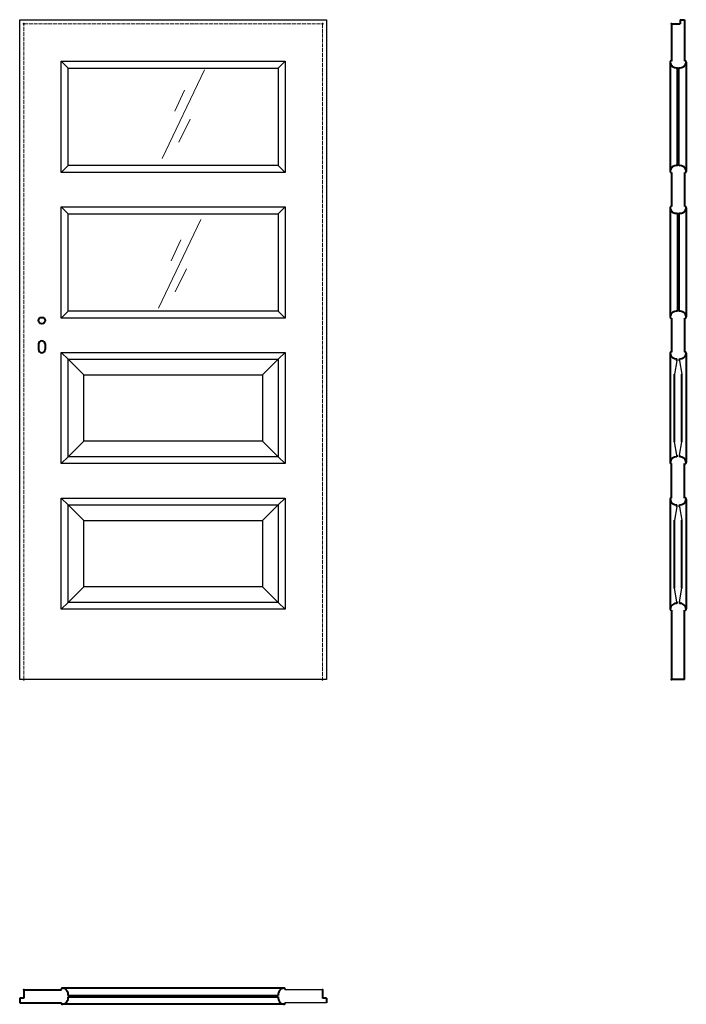
# Model space of a CAD drawing. Units: millimetres. Extents: x 0 to 2050, y -1000 to 2030.
import ezdxf

# ---------------------------------------------------------------- set-up
doc = ezdxf.new("R2010")
doc.units = ezdxf.units.MM
doc.linetypes.add('ACAD_ISO02W100', pattern=[15, 12, -3])
for name, color, linetype, lineweight in [('CIENKA', 7, 'Continuous', 15), ('p-cieńka', 2, 'Continuous', 15), ('p-główna', 7, 'Continuous', 30), ('p-kreskowa', 4, 'ACAD_ISO02W100', 15)]:
    doc.layers.add(name, color=color, linetype=linetype, lineweight=lineweight)

msp = doc.modelspace()

# ---------------------------------------------------------------- linework, layer by layer
for p, q in [((0, 0), (0, 2030)), ((0, 2030), (944, 2030)), ((944, 2030), (944, 0)), ((149, 1881), (128, 1902)), ((128, 1560), (128, 1902)), ((128, 1902), (816, 1902)), ((149, 1581), (149, 1881)), ((149, 1881), (795, 1881)), ((795, 1881), (816, 1902)), ((795, 1881), (795, 1581)), ((816, 1902), (816, 1560)), ((128, 1560), (149, 1581)), ((795, 1581), (149, 1581)), ((816, 1560), (795, 1581)), ((816, 1560), (128, 1560)), ((149, 1433), (128, 1454)), ((128, 1112), (128, 1454)), ((128, 1454), (816, 1454)), ((149, 1133), (149, 1433)), ((149, 1433), (795, 1433)), ((795, 1433), (816, 1454)), ((795, 1433), (795, 1133)), ((816, 1454), (816, 1112)), ((128, 1112), (149, 1133)), ((795, 1133), (149, 1133)), ((816, 1112), (795, 1133)), ((816, 1112), (128, 1112)), ((149, 985), (128, 1006)), ((128, 664), (128, 1006)), ((128, 1006), (816, 1006)), ((795, 985), (816, 1006)), ((816, 1006), (816, 664)), ((197, 937), (149, 985)), ((149, 685), (149, 985)), ((149, 985), (795, 985)), ((747, 937), (795, 985)), ((795, 985), (795, 685)), ((197, 733), (197, 937)), ((197, 937), (747, 937)), ((747, 937), (747, 733)), ((197, 733), (149, 685)), ((747, 733), (197, 733)), ((795, 685), (747, 733)), ((128, 664), (149, 685)), ((795, 685), (149, 685)), ((816, 664), (795, 685)), ((816, 664), (128, 664)), ((149, 537), (128, 558)), ((128, 216), (128, 558)), ((128, 558), (816, 558)), ((795, 537), (816, 558)), ((816, 558), (816, 216)), ((197, 489), (149, 537)), ((149, 237), (149, 537)), ((149, 537), (795, 537)), ((747, 489), (795, 537)), ((795, 537), (795, 237)), ((197, 285), (197, 489)), ((197, 489), (747, 489)), ((747, 489), (747, 285)), ((197, 285), (149, 237)), ((747, 285), (197, 285)), ((795, 237), (747, 285)), ((128, 216), (149, 237)), ((816, 216), (128, 216)), ((795, 237), (149, 237)), ((816, 216), (795, 237)), ((944, 0), (0, 0)), ((931, -955), (815.7, -955)), ((944, -995), (815.7, -995))]:
    msp.add_line(p, q)
at = {"layer": 'CIENKA', "lineweight": 30}
for p, q in [((2021.3, 980.4), (2014.1, 939.3)), ((2028.8, 980.4), (2036.1, 939.3)), ((2021.3, 690), (2014.1, 731.1)), ((2028.8, 690), (2036.1, 731.1)), ((2021.3, 531.4), (2014.1, 490.3)), ((2028.8, 531.4), (2036.1, 490.3)), ((2021.3, 239), (2014.1, 280.1)), ((2028.8, 239), (2036.1, 280.1))]:
    msp.add_line(p, q, dxfattribs=at)
at = {"layer": 'p-cieńka'}
for p, q in [((568.1, 1876.2), (438.3, 1602.7)), ((506.7, 1813.1), (476.9, 1748.2)), ((524.3, 1723.7), (489.2, 1653.6)), ((557, 1415.6), (427.2, 1142.2)), ((495.6, 1352.5), (465.8, 1287.6)), ((513.2, 1263.1), (478.1, 1193))]:
    msp.add_line(p, q, dxfattribs=at)
at = {"layer": 'p-główna', "lineweight": 40}
for p, q in [((2005, 2017), (2005, 1902)), ((2005, 2017), (2031, 2017)), ((2031, 2030), (2031, 2017)), ((2031, 2030), (2045, 2030)), ((2045, 2030), (2045, 1902)), ((2000, 1899.2), (2000, 1563)), ((2023, 1580.6), (2023, 1882.4)), ((2027, 1580.6), (2027, 1882.4)), ((2050, 1899.6), (2050, 1563.3)), ((2005, 1560), (2005, 1455)), ((2045, 1560), (2045, 1455)), ((2000, 1451.3), (2000, 1115.1)), ((2023, 1434.4), (2023, 1132.6)), ((2027, 1434.4), (2027, 1132.6)), ((2050, 1451.5), (2050, 1115.2)), ((2005, 1112), (2005, 1007)), ((2045, 1112), (2045, 1007)), ((58, 1032), (58, 1015)), ((78, 1032), (78, 1015)), ((2000, 1003.9), (2000, 667.6)), ((2050, 1003.8), (2050, 667.5)), ((2021.3, 980.4), (2021.3, 986.2)), ((2028.8, 980.4), (2028.8, 986.2)), ((2014.1, 731.1), (2014.1, 939.3)), ((2036.1, 731.1), (2036.1, 939.3)), ((2021.3, 690), (2021.3, 684.8)), ((2028.8, 690), (2028.8, 684.8)), ((2005, 558), (2005, 664)), ((2045, 558), (2045, 664)), ((2000, 554.8), (2000, 216.4)), ((2050, 554.8), (2050, 216.6)), ((2021.3, 531.4), (2021.3, 537.2)), ((2028.8, 531.4), (2028.8, 537.2)), ((2014.1, 280.1), (2014.1, 490.3)), ((2036.1, 280.1), (2036.1, 490.3)), ((2005, 213), (2005, 0)), ((2021.3, 239), (2021.3, 233.8)), ((2028.8, 239), (2028.8, 233.8)), ((2045, 0), (2045, 213)), ((2045, 0), (2005, 0)), ((13, -955), (13, -981)), ((13, -955), (128.3, -955)), ((812.4, -950), (131.7, -950)), ((931, -955), (931, -981)), ((0, -981), (0, -995)), ((13, -981), (0, -981)), ((0, -995), (128.3, -995)), ((148.8, -973), (795.2, -973)), ((148.8, -977), (795.2, -977)), ((944, -981), (931, -981)), ((944, -981), (944, -995)), ((812.4, -1000), (131.7, -1000))]:
    msp.add_line(p, q, dxfattribs=at)
msp.add_circle((68, 1104), 10, dxfattribs=at)
for centre, radius, start, end in [((2003.6, 1899.6), 3.63, 67.6774, 191.1817), ((2019.9, 1902.2), 20.1, 188.4491, 279.003), ((2030.2, 1902.1), 20, 260.6812, 351.6688), ((2046.4, 1899.6), 3.63, 348.8183, 112.3226), ((2019.8, 1560.9), 20, 80.6812, 171.6688), ((2030.2, 1560.9), 20, 8.3312, 99.3188), ((2003.6, 1563.4), 3.63, 168.8183, 292.3226), ((2046.4, 1563.4), 3.63, 247.6774, 11.1817), ((2003.6, 1451.6), 3.63, 67.6774, 191.1817), ((2046.4, 1451.6), 3.63, 348.8183, 112.3226), ((2019.9, 1454.2), 20.1, 188.4491, 279.003), ((2030.2, 1454.1), 20, 260.6812, 351.6688), ((2019.8, 1112.9), 20, 80.6812, 171.6688), ((2030.2, 1112.9), 20, 8.3312, 99.3188), ((2003.6, 1115.4), 3.63, 168.8183, 292.3226), ((2046.4, 1115.4), 3.63, 247.6774, 11.1817), ((68, 1032), 10, 0, 180), ((68, 1015), 10, 180, 0), ((2003.6, 1003.6), 3.63, 67.6774, 191.1817), ((2019.9, 1006.2), 20.1, 188.4491, 274.2226), ((2030.2, 1006.1), 20, 265.9932, 351.6688), ((2046.4, 1003.6), 3.63, 348.8183, 112.3226), ((2019.8, 664.9), 20, 85.4886, 171.6688), ((2003.6, 667.4), 3.63, 168.8183, 292.3226), ((2030.2, 664.9), 20, 8.3312, 94.0068), ((2046.4, 667.4), 3.63, 247.6774, 11.1817), ((2003.6, 554.6), 3.63, 67.6774, 191.1817), ((2019.9, 557.2), 20.1, 188.4491, 274.2226), ((2030.2, 557.1), 20, 265.9932, 351.6688), ((2046.4, 554.6), 3.63, 348.8183, 112.3226), ((2019.8, 213.9), 20, 85.4886, 171.6688), ((2003.6, 216.4), 3.63, 168.8183, 292.3226), ((2030.2, 213.9), 20, 8.3312, 94.0068), ((2046.4, 216.4), 3.63, 247.6774, 11.1817), ((131.6, -953.6), 3.63, 78.8183, 202.3226), ((129.1, -969.8), 20, 350.6812, 81.6688), ((814.9, -969.8), 20, 98.3312, 189.3188), ((812.4, -953.6), 3.63, 337.6774, 101.1817), ((131.6, -996.4), 3.63, 157.6774, 281.1817), ((129.1, -980.2), 20, 278.3312, 9.3188), ((814.9, -980.2), 20, 170.6812, 261.6688), ((812.4, -996.4), 3.63, 258.8183, 22.3226)]:
    msp.add_arc(centre, radius, start, end, dxfattribs=at)
for p in [(13, 2017), (931, 2017), (2005, 2017), (13, 0), (931, 0), (2005, 0), (13, -955), (931, -955)]:
    msp.add_point(p, dxfattribs=at)
at = {"layer": 'p-kreskowa'}
for p, q in [((13, 0), (13, 2017)), ((13, 2017), (931, 2017)), ((931, 2017), (931, 0))]:
    msp.add_line(p, q, dxfattribs=at)

# ---------------------------------------------------------------- texts
at = {"flags": 9}
msp.add_attdef('INFORMACJA', (0, 0), 'Własność Porta KMI Poland, wszelkie prawa zastrzeżone.', height=2.5, dxfattribs=at)

doc.saveas('drawing.dxf')
